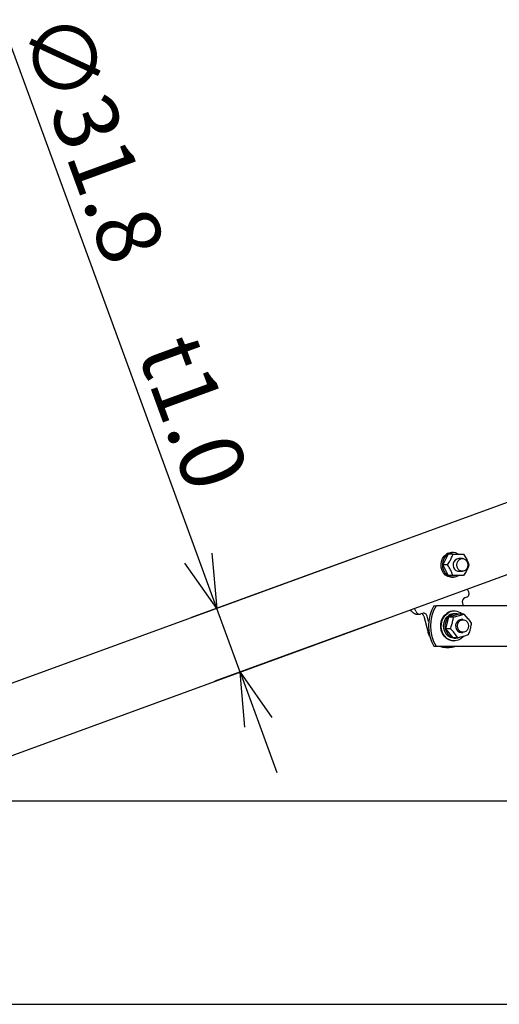
# Model space of a CAD drawing. Units: inches. Extents: x 2024 to 2435, y 87 to 366.
# Drawn here: x 2076 to 2098, y 171 to 217 of the extents above; entities that cross this region are included whole.
import ezdxf

# ---------------------------------------------------------------- set-up
doc = ezdxf.new("R2010")
doc.units = ezdxf.units.IN
doc.header["$LTSCALE"] = 0.2
doc.styles.get("Standard").update_dxf_attribs({"font": 'txt.shx', "bigfont": 'bigfont.shx'})

msp = doc.modelspace()

# ---------------------------------------------------------------- linework, layer by layer
for p, q in [((2084.356, 192.082), (2075.141, 217.301)), ((2091.788, 192.136), (2084.039, 189.305)), ((2086.305, 186.747), (2085.214, 189.734)), ((2092.88, 189.149), (2085.131, 186.318)), ((2087.163, 184.399), (2088.021, 182.051)), ((2118.03, 180.697), (2063.097, 180.697)), ((2070.33, 171.19), (2166.229, 171.19))]:
    msp.add_line(p, q)
at = {"color": 3}
for p, q in [((2112.288, 199.627), (2071.758, 184.817)), ((2072.849, 181.831), (2113.38, 196.64)), ((2096.908, 190.253), (2096.826, 190.223)), ((2094.317, 189.603), (2094.246, 189.648)), ((2095.378, 189.857), (2095.478, 189.857)), ((2113.94, 189.857), (2095.478, 189.857)), ((2096.326, 189.607), (2096.301, 189.607)), ((2096.713, 189.972), (2096.744, 189.857)), ((2094.549, 189.459), (2094.709, 189.459)), ((2094.844, 189.499), (2094.761, 189.469)), ((2094.901, 189.368), (2095.11, 188.606)), ((2095.13, 189.117), (2095.061, 189.368)), ((2095.177, 188.425), (2095.11, 188.606)), ((2095.185, 188.41), (2095.177, 188.425)), ((2095.378, 187.957), (2095.478, 187.957)), ((2095.478, 187.957), (2113.881, 187.957)), ((2095.936, 187.907), (2096.096, 187.907))]:
    msp.add_line(p, q, dxfattribs=at)
at = {"color": 0, "linetype": 'ByBlock', "lineweight": -2}
for p, q in [((2084.985, 192.312), (2085.214, 189.734)), ((2085.214, 189.734), (2083.726, 191.852)), ((2085.214, 189.734), (2084.356, 192.082)), ((2086.534, 184.169), (2086.305, 186.747)), ((2086.305, 186.747), (2087.792, 184.629)), ((2086.305, 186.747), (2087.163, 184.399))]:
    msp.add_line(p, q, dxfattribs=at)
at = {"color": 7}
for p, q in [((2096.287, 192.343), (2096.207, 192.343)), ((2095.71, 191.792), (2095.731, 191.934)), ((2095.731, 191.934), (2095.781, 192.065)), ((2095.781, 192.065), (2095.859, 192.178)), ((2096.037, 192.268), (2095.787, 191.768)), ((2095.79, 191.792), (2095.811, 191.934)), ((2095.811, 191.934), (2095.861, 192.065)), ((2095.859, 192.178), (2095.958, 192.265)), ((2095.861, 192.065), (2095.939, 192.178)), ((2095.939, 192.178), (2096.038, 192.265)), ((2096.265, 192.268), (2096.037, 192.268)), ((2096.265, 192.268), (2096.537, 192.268)), ((2096.447, 191.768), (2096.463, 191.87)), ((2096.463, 191.87), (2096.508, 191.96)), ((2096.508, 191.96), (2096.577, 192.027)), ((2096.707, 192.068), (2096.537, 192.068)), ((2096.577, 192.027), (2096.662, 192.063)), ((2096.662, 192.063), (2096.752, 192.063)), ((2096.752, 192.063), (2096.837, 192.027)), ((2096.765, 192.268), (2096.912, 192.018)), ((2096.837, 192.027), (2096.906, 191.96)), ((2096.906, 191.96), (2096.951, 191.87)), ((2096.951, 191.87), (2096.967, 191.768)), ((2095.72, 191.648), (2095.71, 191.792)), ((2095.761, 191.512), (2095.72, 191.648)), ((2095.83, 191.392), (2095.761, 191.512)), ((2095.787, 191.768), (2096.037, 191.268)), ((2096.015, 191.768), (2095.787, 191.768)), ((2095.8, 191.648), (2095.79, 191.792)), ((2095.841, 191.512), (2095.8, 191.648)), ((2095.923, 191.295), (2095.83, 191.392)), ((2095.91, 191.392), (2095.841, 191.512)), ((2096.003, 191.295), (2095.91, 191.392)), ((2096.265, 191.268), (2096.162, 191.518)), ((2096.407, 191.508), (2096.492, 191.472)), ((2096.463, 191.665), (2096.447, 191.768)), ((2096.508, 191.575), (2096.463, 191.665)), ((2096.492, 191.472), (2096.537, 191.468)), ((2096.577, 191.508), (2096.508, 191.575)), ((2096.537, 191.468), (2096.707, 191.468)), ((2096.662, 191.472), (2096.577, 191.508)), ((2096.752, 191.472), (2096.662, 191.472)), ((2096.837, 191.508), (2096.752, 191.472)), ((2096.906, 191.575), (2096.837, 191.508)), ((2096.951, 191.665), (2096.906, 191.575)), ((2096.967, 191.768), (2096.951, 191.665)), ((2096.034, 191.229), (2095.923, 191.295)), ((2096.114, 191.229), (2096.003, 191.295)), ((2096.155, 191.196), (2096.034, 191.229)), ((2096.265, 191.268), (2096.037, 191.268)), ((2096.235, 191.196), (2096.114, 191.229)), ((2096.207, 191.193), (2096.155, 191.196)), ((2096.207, 191.193), (2096.287, 191.193)), ((2096.36, 191.199), (2096.235, 191.196)), ((2096.48, 191.237), (2096.36, 191.199)), ((2096.527, 191.264), (2096.48, 191.237)), ((2096.765, 191.268), (2096.537, 191.268)), ((2095.702, 189.012), (2095.737, 189.163)), ((2095.727, 189.012), (2095.762, 189.163)), ((2095.737, 189.163), (2095.8, 189.302)), ((2095.762, 189.163), (2095.825, 189.302)), ((2095.8, 189.302), (2095.889, 189.42)), ((2095.825, 189.302), (2095.914, 189.42)), ((2095.828, 188.931), (2095.849, 189.073)), ((2095.849, 189.073), (2095.9, 189.205)), ((2095.889, 189.42), (2095.998, 189.514)), ((2095.9, 189.205), (2095.978, 189.318)), ((2095.908, 188.931), (2095.929, 189.073)), ((2095.914, 189.42), (2096.023, 189.514)), ((2096.063, 189.328), (2095.919, 188.775)), ((2095.929, 189.073), (2095.98, 189.205)), ((2095.978, 189.318), (2096.077, 189.405)), ((2095.98, 189.205), (2096.058, 189.318)), ((2096.058, 189.318), (2096.157, 189.405)), ((2096.55, 189.46), (2096.063, 189.328)), ((2096.291, 189.328), (2096.063, 189.328)), ((2096.291, 189.328), (2096.557, 189.394)), ((2096.406, 189.482), (2096.326, 189.482)), ((2096.492, 189.01), (2096.537, 189.1)), ((2096.537, 189.1), (2096.606, 189.167)), ((2096.778, 189.46), (2096.55, 189.46)), ((2096.606, 189.167), (2096.691, 189.203)), ((2096.736, 189.207), (2096.656, 189.207)), ((2096.691, 189.203), (2096.781, 189.203)), ((2096.778, 189.46), (2096.971, 189.25)), ((2096.781, 189.203), (2096.866, 189.167)), ((2096.866, 189.167), (2096.935, 189.1)), ((2096.935, 189.1), (2096.98, 189.01)), ((2095.696, 188.855), (2095.702, 189.012)), ((2095.722, 188.701), (2095.696, 188.855)), ((2095.721, 188.855), (2095.727, 189.012)), ((2095.747, 188.701), (2095.721, 188.855)), ((2095.776, 188.557), (2095.722, 188.701)), ((2095.801, 188.557), (2095.747, 188.701)), ((2095.839, 188.788), (2095.828, 188.931)), ((2095.88, 188.652), (2095.839, 188.788)), ((2095.949, 188.532), (2095.88, 188.652)), ((2095.919, 188.788), (2095.908, 188.931)), ((2095.96, 188.652), (2095.919, 188.788)), ((2095.919, 188.775), (2096.262, 188.354)), ((2096.147, 188.775), (2095.919, 188.775)), ((2096.029, 188.532), (2095.96, 188.652)), ((2096.476, 188.907), (2096.492, 189.01)), ((2096.492, 188.805), (2096.476, 188.907)), ((2096.537, 188.714), (2096.492, 188.805)), ((2096.606, 188.647), (2096.537, 188.714)), ((2096.581, 188.62), (2096.656, 188.607)), ((2096.691, 188.612), (2096.606, 188.647)), ((2096.656, 188.607), (2096.736, 188.607)), ((2096.781, 188.612), (2096.691, 188.612)), ((2096.866, 188.647), (2096.781, 188.612)), ((2096.935, 188.714), (2096.866, 188.647)), ((2096.98, 188.805), (2096.935, 188.714)), ((2096.98, 189.01), (2096.996, 188.907)), ((2096.996, 188.907), (2096.98, 188.805)), ((2095.857, 188.431), (2095.776, 188.557)), ((2095.882, 188.431), (2095.801, 188.557)), ((2095.96, 188.329), (2095.857, 188.431)), ((2095.985, 188.329), (2095.882, 188.431)), ((2096.042, 188.435), (2095.949, 188.532)), ((2096.08, 188.256), (2095.96, 188.329)), ((2096.105, 188.256), (2095.985, 188.329)), ((2096.122, 188.435), (2096.029, 188.532)), ((2096.152, 188.368), (2096.042, 188.435)), ((2096.211, 188.215), (2096.08, 188.256)), ((2096.236, 188.215), (2096.105, 188.256)), ((2096.232, 188.368), (2096.122, 188.435)), ((2096.274, 188.335), (2096.152, 188.368)), ((2096.301, 188.207), (2096.211, 188.215)), ((2096.354, 188.335), (2096.232, 188.368)), ((2096.371, 188.209), (2096.236, 188.215)), ((2096.49, 188.354), (2096.262, 188.354)), ((2096.326, 188.332), (2096.274, 188.335)), ((2096.301, 188.207), (2096.326, 188.207)), ((2096.326, 188.332), (2096.406, 188.332)), ((2096.49, 188.354), (2096.341, 188.565)), ((2096.479, 188.338), (2096.354, 188.335)), ((2096.505, 188.238), (2096.371, 188.209)), ((2096.569, 188.364), (2096.479, 188.338)), ((2096.629, 188.301), (2096.505, 188.238)), ((2096.738, 188.394), (2096.629, 188.301)), ((2096.755, 188.413), (2096.738, 188.394)), ((2096.976, 188.487), (2096.755, 188.421))]:
    msp.add_line(p, q, dxfattribs=at)
for centre, radius, start, end in [((2096.208, 191.898), 0.445, 90.1533, 124.231), ((2096.287, 191.901), 0.441, 58.6267, 124.304), ((2096.577, 191.763), 0.307, 97.4435, 236.4279), ((2096.303, 189.065), 0.543, 90.195, 124.1892), ((2096.327, 189.059), 0.546, 47.188, 123.7679), ((2096.327, 189.038), 0.445, 90.1534, 124.2309), ((2096.406, 189.042), 0.44, 71.3584, 124.3804), ((2096.693, 188.904), 0.305, 96.8943, 248.5684)]:
    msp.add_arc(centre, radius, start, end, dxfattribs=at)
at = {"color": 3}
for centre, radius, start, end in [((2096.144, 190.101), 0.949, 25.0858, 33.8572), ((2096.91, 190.034), 0.207, 114.0729, 197.5011), ((2096.849, 190.411), 0.169, 290.3967, 315.5509), ((2094.255, 189.498), 0.122, 55.8703, 59.7583), ((2093.668, 189.196), 0.949, 25.0842, 33.8578), ((2096.978, 188.907), 1.86, 149.2935, 210.7065), ((2097.078, 188.907), 1.86, 149.2935, 210.7065), ((2094.549, 189.609), 0.15, 263.0969, 269.9987), ((2094.709, 189.611), 0.151, 263.1546, 290.199), ((2094.715, 189.322), 0.192, 13.8531, 59.3961), ((2094.894, 189.336), 0.17, 11.0057, 107.1014), ((2095.937, 188.67), 0.762, 249.1348, 269.9138), ((2096.096, 188.665), 0.758, 249.102, 290.1637)]:
    msp.add_arc(centre, radius, start, end, dxfattribs=at)
at = {"color": 7}
for points, knots in [([(2096.015, 191.768), (2096.055, 191.83), (2096.108, 191.912), (2096.151, 191.997), (2096.162, 192.018)], [0, 0, 0, 0, 0.7527654, 1, 1, 1, 1]), ([(2096.162, 192.018), (2096.192, 192.083), (2096.231, 192.167), (2096.259, 192.249), (2096.265, 192.268)], [0, 0, 0, 0, 0.769462, 1, 1, 1, 1]), ([(2096.537, 192.268), (2096.543, 192.268), (2096.627, 192.268), (2096.699, 192.268), (2096.765, 192.268)], [0, 0, 0, 0, 0.070204, 1, 1, 1, 1]), ([(2096.912, 192.018), (2096.915, 192.012), (2096.957, 191.927), (2096.987, 191.844), (2097.015, 191.768)], [0, 0, 0, 0, 0.0702, 1, 1, 1, 1]), ([(2096.162, 191.518), (2096.159, 191.523), (2096.117, 191.608), (2096.064, 191.691), (2096.015, 191.768)], [0, 0, 0, 0, 0.070199, 1, 1, 1, 1]), ([(2096.912, 191.518), (2096.901, 191.497), (2096.858, 191.412), (2096.805, 191.33), (2096.765, 191.268)], [0, 0, 0, 0, 0.247234, 1, 1, 1, 1]), ([(2097.015, 191.768), (2097.009, 191.749), (2096.981, 191.667), (2096.942, 191.583), (2096.912, 191.518)], [0, 0, 0, 0, 0.2305371, 1, 1, 1, 1]), ([(2096.537, 191.268), (2096.531, 191.268), (2096.447, 191.268), (2096.352, 191.268), (2096.265, 191.268)], [0, 0, 0, 0, 0.070198, 1, 1, 1, 1]), ([(2096.241, 189.051), (2096.257, 189.123), (2096.278, 189.217), (2096.289, 189.307), (2096.291, 189.328)], [0, 0, 0, 0, 0.769461, 1, 1, 1, 1]), ([(2096.557, 189.394), (2096.563, 189.396), (2096.644, 189.418), (2096.714, 189.44), (2096.778, 189.46)], [0, 0, 0, 0, 0.070205, 1, 1, 1, 1]), ([(2096.971, 189.25), (2096.975, 189.245), (2097.033, 189.174), (2097.078, 189.104), (2097.12, 189.04)], [0, 0, 0, 0, 0.0702, 1, 1, 1, 1]), ([(2096.147, 188.775), (2096.174, 188.844), (2096.21, 188.935), (2096.235, 189.028), (2096.241, 189.051)], [0, 0, 0, 0, 0.7527645, 1, 1, 1, 1]), ([(2096.341, 188.565), (2096.337, 188.57), (2096.278, 188.641), (2096.21, 188.71), (2096.147, 188.775)], [0, 0, 0, 0, 0.070201, 1, 1, 1, 1]), ([(2097.071, 188.763), (2097.064, 188.74), (2097.039, 188.646), (2097.003, 188.555), (2096.976, 188.487)], [0, 0, 0, 0, 0.247235, 1, 1, 1, 1]), ([(2097.12, 189.04), (2097.118, 189.019), (2097.108, 188.929), (2097.087, 188.835), (2097.071, 188.763)], [0, 0, 0, 0, 0.2305386, 1, 1, 1, 1]), ([(2096.755, 188.421), (2096.749, 188.419), (2096.667, 188.397), (2096.575, 188.375), (2096.49, 188.354)], [0, 0, 0, 0, 0.070199, 1, 1, 1, 1])]:
    msp.add_open_spline(points, degree=3, knots=knots, dxfattribs=at)
at = {"color": 3}
for points, knots in [([(2096.97, 190.293), (2096.983, 190.309), (2097.009, 190.341), (2097.026, 190.405), (2097.022, 190.461), (2097.009, 190.492), (2097.004, 190.504)], [0, 0, 0, 0, 0.281382, 0.562991, 0.838711, 1, 1, 1, 1]), ([(2094.531, 189.46), (2094.514, 189.464), (2094.479, 189.472), (2094.43, 189.505), (2094.387, 189.542), (2094.353, 189.577), (2094.334, 189.591), (2094.324, 189.599)], [0, 0, 0, 0, 0.217929, 0.4367992, 0.634735, 0.8204462, 1, 1, 1, 1]), ([(2094.527, 189.599), (2094.538, 189.579), (2094.559, 189.54), (2094.605, 189.494), (2094.651, 189.468), (2094.68, 189.462), (2094.691, 189.46)], [0, 0, 0, 0, 0.280762, 0.561975, 0.835439, 1, 1, 1, 1])]:
    msp.add_open_spline(points, degree=3, knots=knots, dxfattribs=at)

# ---------------------------------------------------------------- texts
at = {"color": 4}
msp.add_text('∅31.8\u3000t1.0', height=3, rotation=290.0714, dxfattribs=at).set_placement((2075.942, 216.929))

doc.saveas('drawing.dxf')
